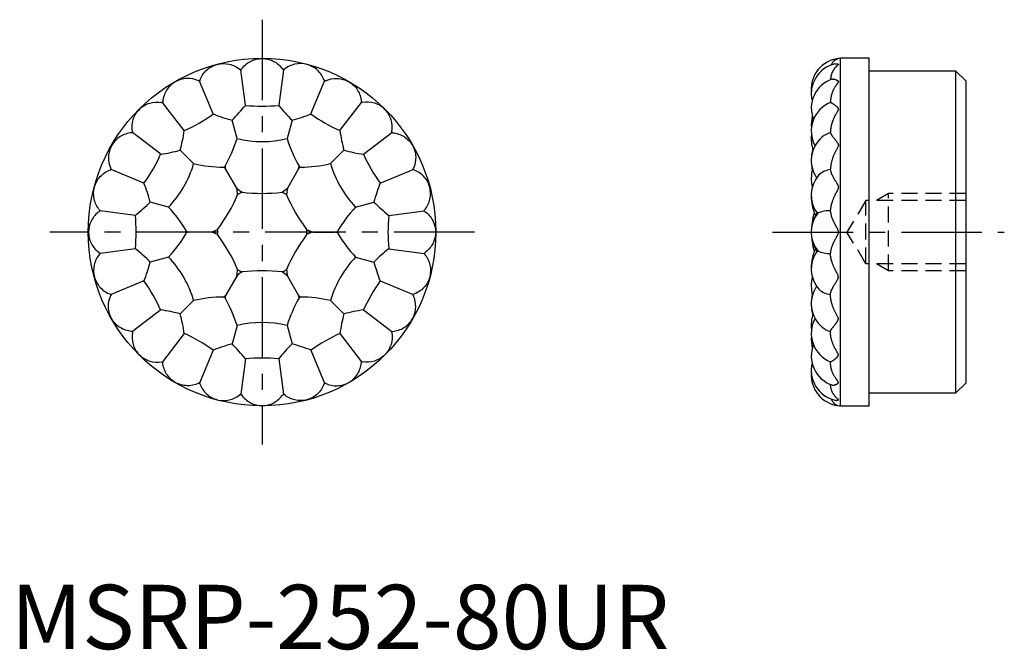
# Model space of a CAD drawing. Extents: x 0.7 to 77.2, y -0.1 to 48.9.
import ezdxf

# ---------------------------------------------------------------- set-up
doc = ezdxf.new("R2010")
doc.units = 0
doc.header["$LTSCALE"] = 5
doc.linetypes.add('CENTER', pattern=[2, 1.25, -0.25, 0.25, -0.25])
doc.linetypes.add('HIDDEN', pattern=[0.375, 0.25, -0.125])
doc.layers.get('0').update_dxf_attribs({"linetype": 'CONTINUOUS'})
doc.layers.add('1', color=1, linetype='CENTER')
doc.layers.add('2', color=2, linetype='HIDDEN')
doc.styles.add('STANDARD1', font='txt')

msp = doc.modelspace()

# ---------------------------------------------------------------- linework, layer by layer
for p, q in [((64.45, 18.903), (64.45, 45.903)), ((66.688, 45.903), (64.45, 45.903)), ((66.688, 18.903), (66.688, 45.903)), ((18.224, 42.25), (17.864, 44.988)), ((21.178, 44.988), (20.817, 42.25)), ((73.426, 44.903), (66.688, 44.903)), ((73.426, 19.903), (73.426, 44.903)), ((74.188, 44.141), (73.426, 44.903)), ((15.72, 41.579), (14.663, 44.13)), ((23.321, 41.579), (24.378, 44.13)), ((74.188, 44.141), (74.188, 20.665)), ((13.475, 40.282), (11.794, 42.474)), ((25.567, 40.282), (27.248, 42.474)), ((63.688, 42.477), (63.688, 42.541)), ((17.575, 39.666), (17.193, 41.092)), ((21.849, 41.092), (21.467, 39.666)), ((11.642, 38.449), (9.451, 40.13)), ((27.4, 38.449), (29.591, 40.13)), ((63.688, 40.116), (63.688, 40.2)), ((14.204, 37.72), (13.16, 38.764)), ((24.837, 37.72), (25.881, 38.764)), ((10.345, 36.204), (7.794, 37.261)), ((17.547, 35.822), (16.682, 37.319)), ((22.359, 37.319), (21.494, 35.822)), ((28.696, 36.204), (31.248, 37.261)), ((63.688, 37.229), (63.688, 37.327)), ((12.258, 34.349), (10.832, 34.731)), ((26.783, 34.349), (28.209, 34.731)), ((9.674, 33.7), (6.936, 34.06)), ((29.367, 33.7), (32.105, 34.06)), ((63.688, 34.013), (63.688, 34.119)), ((15.574, 32.403), (13.844, 32.403)), ((23.468, 32.403), (25.197, 32.403)), ((9.674, 31.107), (6.936, 30.747)), ((29.367, 31.107), (32.105, 30.747)), ((63.688, 30.688), (63.688, 30.793)), ((12.258, 30.457), (10.832, 30.075)), ((26.783, 30.457), (28.209, 30.075)), ((10.345, 28.603), (7.794, 27.546)), ((17.547, 28.985), (16.682, 27.487)), ((21.494, 28.985), (22.359, 27.487)), ((28.696, 28.603), (31.248, 27.546)), ((63.688, 27.48), (63.688, 27.578)), ((14.204, 27.087), (13.16, 26.043)), ((24.837, 27.087), (25.881, 26.043)), ((11.642, 26.357), (9.451, 24.676)), ((27.4, 26.357), (29.591, 24.676)), ((13.475, 24.524), (11.794, 22.333)), ((17.575, 25.141), (17.193, 23.715)), ((21.467, 25.141), (21.849, 23.715)), ((25.567, 24.524), (27.248, 22.333)), ((63.688, 24.607), (63.688, 24.691)), ((15.72, 23.228), (14.663, 20.676)), ((23.321, 23.228), (24.378, 20.676)), ((18.224, 22.557), (17.864, 19.819)), ((20.817, 22.557), (21.178, 19.819)), ((63.688, 22.265), (63.688, 22.33)), ((73.426, 19.903), (74.188, 20.665)), ((66.688, 19.903), (73.426, 19.903)), ((64.45, 18.903), (66.688, 18.903))]:
    msp.add_line(p, q)
for points in [[(14.695, 44.192, -0.121835), (15.21, 44.975, -0.121835), (16.031, 45.428, -0.121834), (16.968, 45.446, -0.121834), (17.806, 45.025)], [(17.911, 45.039, -0.121835), (18.611, 45.662, -0.121835), (19.521, 45.887, -0.121834), (20.431, 45.662, -0.121834), (21.131, 45.039)], [(24.346, 44.192, 0.121835), (23.831, 44.975, 0.121835), (23.011, 45.428, 0.121834), (22.074, 45.446, 0.121834), (21.236, 45.025)], [(64.028, 45.462, 0.017533), (64.05, 45.463, 0.030229), (64.064, 45.465, 0.004239), (64.084, 45.469, -0.012048), (64.091, 45.47, -0.00272), (64.101, 45.472, -0.003912), (64.108, 45.473, -0.011617), (64.12, 45.474, -0.008814), (64.135, 45.475, -0.013554), (64.15, 45.476, -0.01271), (64.166, 45.475, -0.008189), (64.181, 45.474, -0.011011), (64.193, 45.473, -0.005294), (64.205, 45.471, -0.007957), (64.213, 45.47, -0.00569), (64.224, 45.468, -0.007694), (64.232, 45.466, -0.004341), (64.24, 45.464, -0.00591), (64.245, 45.462, -0.004562), (64.252, 45.46, -0.006258), (64.258, 45.459, -0.004092), (64.261, 45.458, -0.00395), (64.264, 45.456, -0.008662), (64.268, 45.455, -0.006888), (64.272, 45.453, -0.010876), (64.274, 45.452, -0.006101), (64.278, 45.45, -0.020728), (64.281, 45.448, -0.01487), (64.285, 45.446, -0.033079), (64.288, 45.443, -0.031797), (64.291, 45.44, -0.033414), (64.292, 45.438, -0.035309), (64.294, 45.436, -0.037874), (64.294, 45.433, -0.038432), (64.295, 45.431, -0.029429), (64.295, 45.428, -0.028695), (64.295, 45.426, -0.036041), (64.294, 45.422, -0.035753), (64.293, 45.418, -0.016114), (64.291, 45.415, -0.02138), (64.29, 45.412, -0.01253), (64.287, 45.409, -0.015291), (64.285, 45.406, -0.010717), (64.282, 45.402, -0.010785), (64.279, 45.398, -0.007083), (64.274, 45.394, -0.01027), (64.271, 45.39, -0.00498), (64.262, 45.383, -0.001788), (64.237, 45.361, -0.000886), (64.221, 45.347, 0.002808), (64.205, 45.334, 0.002597), (64.194, 45.324, 0.002034), (64.18, 45.311, 0.003016), (64.167, 45.298, 0.002661), (64.152, 45.284, 0.002617), (64.14, 45.274, 0.002215), (64.127, 45.261, 0.003429), (64.118, 45.252, 0.001676), (64.099, 45.233, 0.005301), (64.091, 45.224, 0.001734), (64.068, 45.199, 0.01352), (64.031, 45.156, 0.010942), (63.988, 45.102, 0.009191), (63.96, 45.063, 0.009325), (63.933, 45.023, 0.007534), (63.906, 44.98, 0.008471), (63.883, 44.94, 0.007538), (63.863, 44.903, 0.006504), (63.841, 44.859, 0.00938), (63.823, 44.819, 0.006776), (63.8, 44.764, 0.013657), (63.772, 44.691, 0.012663), (63.747, 44.611, 0.007823), (63.731, 44.553, 0.009776), (63.72, 44.506, 0.009083), (63.708, 44.443, 0.011802), (63.7, 44.394, 0.00644), (63.699, 44.383, 0.001119), (63.692, 44.315, 0.013498), (63.691, 44.292, 0.006836), (63.689, 44.245)], [(63.749, 45.379, -0.027021), (63.768, 45.444, -0.051869), (63.784, 45.477, -0.006353), (63.834, 45.556, -0.022627), (63.849, 45.577, -0.004203), (63.883, 45.618, -0.008002), (63.901, 45.64, -0.007891), (63.923, 45.665, -0.005635), (63.956, 45.7, -0.020616), (63.981, 45.723, -0.011192), (64.03, 45.764, -0.037212), (64.062, 45.786, -0.010789), (64.176, 45.849, -0.040309), (64.215, 45.865, -0.021289), (64.291, 45.887)], [(14.597, 44.151, 0.121835), (13.679, 44.341, 0.121835), (12.779, 44.081, 0.121834), (12.103, 43.431, 0.121834), (11.808, 42.541)], [(24.444, 44.151, -0.121835), (25.362, 44.341, -0.121835), (26.263, 44.081, -0.121834), (26.938, 43.431, -0.121834), (27.233, 42.541)], [(63.791, 44.283, 0.014394), (63.808, 44.285, 0.025888), (63.817, 44.286, 0.016713), (63.836, 44.292, -0.031487), (63.847, 44.294, -0.026419), (63.864, 44.297, -0.02174), (63.885, 44.297, -0.011732), (63.901, 44.296, -0.010976), (63.918, 44.295, -0.017533), (63.95, 44.291, -0.0152), (63.986, 44.283, -0.010874), (64.022, 44.273, -0.013488), (64.05, 44.264, -0.007464), (64.079, 44.254, -0.009514), (64.101, 44.245, -0.008328), (64.127, 44.234, -0.009256), (64.15, 44.222, -0.009076), (64.172, 44.211, -0.010154), (64.191, 44.199, -0.010107), (64.21, 44.187, -0.011724), (64.226, 44.176, -0.008535), (64.239, 44.166, -0.009577), (64.251, 44.156, -0.009876), (64.258, 44.149, -0.008667), (64.267, 44.141, -0.021528), (64.273, 44.134, -0.017286), (64.281, 44.125, -0.032188), (64.286, 44.116, -0.033454), (64.29, 44.107, -0.027012), (64.293, 44.099, -0.029115), (64.294, 44.092, -0.02486), (64.295, 44.085, -0.023195), (64.295, 44.078, -0.03058), (64.294, 44.068, -0.02959), (64.292, 44.058, -0.020377), (64.288, 44.047, -0.022939), (64.284, 44.038, -0.012775), (64.277, 44.026, -0.016024), (64.272, 44.016, -0.007387), (64.26, 43.998, -0.007842), (64.248, 43.982, -0.00437), (64.217, 43.941, 0.003019), (64.186, 43.9, 0.00109), (64.151, 43.853, 0.00138), (64.124, 43.815, 0.005697), (64.106, 43.79, 0.002546), (64.066, 43.733, 0.0087), (64.04, 43.692, 0.005081), (63.996, 43.621, 0.013307), (63.951, 43.541, 0.011043), (63.901, 43.443, 0.008248), (63.869, 43.372, 0.008757), (63.84, 43.304, 0.009544), (63.806, 43.211, 0.011181), (63.779, 43.13, 0.006141), (63.759, 43.06, 0.00792), (63.745, 43.005, 0.006303), (63.731, 42.944, 0.006935), (63.72, 42.889, 0.008182), (63.709, 42.826, 0.008662), (63.701, 42.767, 0.007388), (63.7, 42.755, 0.000845), (63.691, 42.655, 0.013441), (63.689, 42.615, 0.007213), (63.688, 42.541)], [(9.447, 40.2, -0.121835), (9.502, 41.136, -0.121835), (9.986, 41.938, -0.121834), (10.789, 42.422, -0.121834), (11.724, 42.477)], [(29.594, 40.2, 0.121835), (29.54, 41.136, 0.121835), (29.055, 41.938, 0.121834), (28.253, 42.422, 0.121834), (27.317, 42.477)], [(63.688, 42.477, -0.022157), (63.741, 42.461, -0.042361), (63.768, 42.449, -0.003154), (63.831, 42.413, -0.013379), (63.845, 42.405, -0.004403), (63.901, 42.368, -0.008571), (63.929, 42.348, -0.004602), (63.964, 42.323, -0.005465), (63.993, 42.3, -0.006539), (64.032, 42.27, -0.00594), (64.073, 42.234, -0.006253), (64.108, 42.204, -0.006408), (64.14, 42.173, -0.008001), (64.177, 42.137, -0.011386), (64.201, 42.111, -0.004574), (64.215, 42.095, -0.005607), (64.226, 42.082, -0.007627), (64.237, 42.068, -0.005621), (64.252, 42.048, -0.013634), (64.261, 42.036, -0.009233), (64.272, 42.017, -0.027784), (64.28, 42.003, -0.022861), (64.288, 41.984, -0.037012), (64.292, 41.967, -0.034675), (64.295, 41.947, -0.023158), (64.295, 41.933, -0.023377), (64.294, 41.919, -0.029638), (64.289, 41.895, -0.032336), (64.282, 41.875, -0.013048), (64.272, 41.849, -0.01664), (64.262, 41.83, -0.003078), (64.245, 41.799, -0.00508), (64.234, 41.78, -0.004364), (64.194, 41.713, 0.002832), (64.153, 41.645, 0.001641), (64.091, 41.538, 0.003252), (64.059, 41.484, 0.003857), (64.045, 41.458, 0.002215), (64.02, 41.412, 0.005972), (63.994, 41.361, 0.004273), (63.958, 41.289, 0.007209), (63.928, 41.223, 0.006052), (63.893, 41.144, 0.005968), (63.868, 41.082, 0.005431), (63.842, 41.014, 0.007342), (63.817, 40.941, 0.006628), (63.791, 40.859, 0.007409), (63.772, 40.792, 0.00623), (63.751, 40.712, 0.008926), (63.735, 40.64, 0.007411), (63.718, 40.552, 0.011483), (63.715, 40.532, 0.001525), (63.695, 40.375, 0.019959), (63.69, 40.314, 0.010671), (63.688, 40.2)], [(9.383, 40.116, 0.121835), (8.493, 39.821, 0.121835), (7.843, 39.145, 0.121834), (7.583, 38.245, 0.121834), (7.773, 37.327)], [(29.659, 40.116, -0.121835), (30.549, 39.821, -0.121835), (31.198, 39.145, -0.121834), (31.458, 38.245, -0.121834), (31.269, 37.327)], [(63.688, 40.13, 0.017231), (63.688, 40.112, 0.036252), (63.689, 40.103, 0.013635), (63.698, 40.066, 0.035815), (63.702, 40.052, 0.014441), (63.713, 40.029, 0.017904), (63.723, 40.011, 0.005149), (63.741, 39.981, 0.009397), (63.751, 39.964, 0.002596), (63.768, 39.939, 0.004422), (63.778, 39.924, 0.002798), (63.794, 39.902, 0.00307), (63.809, 39.881, 0.003835), (63.84, 39.84, 0.00313), (63.878, 39.791, 0.00211), (63.932, 39.722, -0.001666), (63.986, 39.654, -0.000695), (64.038, 39.588, -0.000888), (64.079, 39.535, -0.00315), (64.1, 39.507, -0.00167), (64.141, 39.453, -0.006216), (64.17, 39.413, -0.005306), (64.203, 39.366, -0.00924), (64.218, 39.342, -0.005342), (64.243, 39.301, -0.013957), (64.258, 39.274, -0.011505), (64.274, 39.241, -0.031383), (64.283, 39.218, -0.023935), (64.292, 39.186, -0.038392), (64.295, 39.163, -0.028576), (64.295, 39.133, -0.046156), (64.288, 39.085, -0.046559), (64.272, 39.039, -0.009229), (64.235, 38.962, -0.00618), (64.177, 38.849, -0.001269), (64.122, 38.747, 0.002524), (64.095, 38.696, 0.002992), (64.055, 38.618, 0.002613), (64.01, 38.528, 0.008203), (63.972, 38.449, 0.005874), (63.923, 38.337, 0.007336), (63.883, 38.241, 0.007709), (63.848, 38.148, 0.006174), (63.816, 38.054, 0.007438), (63.792, 37.976, 0.004482), (63.776, 37.921, 0.004336), (63.761, 37.865, 0.008765), (63.74, 37.78, 0.008714), (63.723, 37.694, 0.007168), (63.711, 37.627, 0.00804), (63.703, 37.568, 0.006826), (63.702, 37.557, 0.000744), (63.692, 37.457, 0.014594), (63.689, 37.41, 0.008254), (63.688, 37.327)], [(6.899, 34.119, -0.121835), (6.478, 34.956, -0.121835), (6.496, 35.893, -0.121834), (6.949, 36.714, -0.121834), (7.732, 37.229)], [(32.143, 34.119, 0.121835), (32.564, 34.956, 0.121835), (32.545, 35.893, 0.121834), (32.093, 36.714, 0.121834), (31.309, 37.229)], [(63.688, 37.229, 0.017563), (63.691, 37.168, 0.034651), (63.696, 37.138, 0.00533), (63.718, 37.05, 0.018199), (63.726, 37.025, 0.012139), (63.748, 36.963, 0.012354), (63.773, 36.904, 0.011475), (63.833, 36.78, 0.012499), (63.892, 36.669, 0.001427), (63.953, 36.563, 0.004063), (63.975, 36.526, 0.000274), (64.039, 36.42, 0.00083), (64.06, 36.385, 0.000218), (64.075, 36.361, -0.000076), (64.089, 36.338, -0.001637), (64.141, 36.253, -0.001783), (64.187, 36.175, -0.010144), (64.213, 36.129, -0.007849), (64.244, 36.069, -0.007136), (64.255, 36.045, -0.005988), (64.268, 36.017, -0.016938), (64.274, 36.001, -0.009412), (64.284, 35.97, -0.039567), (64.291, 35.94, -0.027951), (64.295, 35.897, -0.037012), (64.294, 35.861, -0.037088), (64.287, 35.826, -0.029955), (64.264, 35.758, -0.021112), (64.222, 35.665, -0.000514), (64.159, 35.54, -0.001185), (64.131, 35.486, -0.000408), (64.094, 35.413, 0.001193), (64.057, 35.341, 0.00398), (64.033, 35.293, 0.002006), (63.986, 35.197, 0.007481), (63.945, 35.108, 0.00581), (63.895, 34.991, 0.006274), (63.862, 34.91, 0.006096), (63.83, 34.826, 0.006932), (63.801, 34.739, 0.007446), (63.775, 34.657, 0.006329), (63.757, 34.592, 0.006256), (63.74, 34.526, 0.008089), (63.726, 34.465, 0.007054), (63.713, 34.396, 0.011338), (63.71, 34.38, 0.001513), (63.694, 34.256, 0.020159), (63.69, 34.209, 0.010714), (63.688, 34.119)], [(6.885, 34.013, 0.121835), (6.262, 33.313, 0.121835), (6.037, 32.403, 0.121834), (6.262, 31.493, 0.121834), (6.885, 30.793)], [(32.157, 34.013, -0.121835), (32.78, 33.313, -0.121835), (33.005, 32.403, -0.121834), (32.78, 31.493, -0.121834), (32.157, 30.793)], [(63.688, 34.013, 0.016039), (63.692, 33.922, 0.025008), (63.699, 33.864, 0.001234), (63.714, 33.781, 0.010396), (63.716, 33.771, 0.009053), (63.731, 33.709, 0.009175), (63.748, 33.649, 0.00802), (63.773, 33.57, 0.009103), (63.798, 33.501, 0.004631), (63.827, 33.426, 0.006585), (63.848, 33.374, 0.003441), (63.879, 33.304, 0.004773), (63.903, 33.253, 0.002566), (63.934, 33.186, 0.00361), (63.957, 33.139, 0.002079), (63.998, 33.06, 0.002912), (64.027, 33.003, 0.000578), (64.059, 32.942, 0.001474), (64.072, 32.918, 0.000627), (64.099, 32.867, -0.000223), (64.127, 32.817, -0.00051), (64.164, 32.747, -0.000703), (64.191, 32.696, -0.006184), (64.205, 32.67, -0.003097), (64.23, 32.618, -0.005418), (64.24, 32.598, -0.002898), (64.256, 32.561, -0.014207), (64.269, 32.53, -0.012952), (64.281, 32.496, -0.024007), (64.287, 32.472, -0.018089), (64.293, 32.44, -0.021061), (64.294, 32.428, -0.011006), (64.295, 32.403, -0.056009), (64.289, 32.341, -0.047438), (64.267, 32.271, -0.006458), (64.239, 32.208, -0.010426), (64.221, 32.169, -0.000591), (64.187, 32.103, -0.003228), (64.181, 32.091, -0.000638), (64.157, 32.046, -0.000769), (64.137, 32.008, -0.002525), (64.093, 31.927, 0.001631), (64.049, 31.846, 0.002403), (64.018, 31.786, 0.00179), (63.976, 31.705, 0.005197), (63.944, 31.641, 0.003835), (63.903, 31.554, 0.004994), (63.877, 31.498, 0.003745), (63.844, 31.421, 0.006716), (63.824, 31.374, 0.003939), (63.792, 31.292, 0.012644), (63.764, 31.211, 0.009703), (63.733, 31.105, 0.014142), (63.727, 31.084, 0.002448), (63.702, 30.963, 0.030437), (63.693, 30.901, 0.017803), (63.688, 30.793)], [(6.899, 30.688, 0.121835), (6.478, 29.851, 0.121835), (6.496, 28.913, 0.121834), (6.949, 28.093, 0.121834), (7.732, 27.578)], [(32.143, 30.688, -0.121835), (32.564, 29.851, -0.121835), (32.545, 28.913, -0.121834), (32.093, 28.093, -0.121834), (31.309, 27.578)], [(63.688, 27.578, -0.017563), (63.691, 27.638, -0.034651), (63.696, 27.669, -0.00533), (63.718, 27.757, -0.018199), (63.726, 27.782, -0.012139), (63.748, 27.844, -0.012354), (63.773, 27.903, -0.011475), (63.833, 28.027, -0.012499), (63.892, 28.138, -0.001427), (63.953, 28.243, -0.004063), (63.975, 28.28, -0.000274), (64.039, 28.386, -0.00083), (64.06, 28.421, -0.000218), (64.075, 28.445, 0.000076), (64.089, 28.469, 0.001637), (64.141, 28.554, 0.001783), (64.187, 28.632, 0.010144), (64.213, 28.677, 0.007849), (64.244, 28.738, 0.007136), (64.255, 28.761, 0.005988), (64.268, 28.79, 0.016938), (64.274, 28.806, 0.009412), (64.284, 28.836, 0.039567), (64.291, 28.866, 0.027951), (64.295, 28.91, 0.037012), (64.294, 28.946, 0.037088), (64.287, 28.981, 0.029955), (64.264, 29.049, 0.021112), (64.222, 29.142, 0.000514), (64.159, 29.267, 0.001185), (64.131, 29.321, 0.000408), (64.094, 29.393, -0.001193), (64.057, 29.466, -0.00398), (64.033, 29.514, -0.002006), (63.986, 29.609, -0.007481), (63.945, 29.699, -0.00581), (63.895, 29.816, -0.006274), (63.862, 29.897, -0.006096), (63.83, 29.981, -0.006932), (63.801, 30.068, -0.007446), (63.775, 30.149, -0.006329), (63.757, 30.215, -0.006256), (63.74, 30.281, -0.008089), (63.726, 30.341, -0.007054), (63.713, 30.411, -0.011338), (63.71, 30.427, -0.001513), (63.694, 30.55, -0.020159), (63.69, 30.598, -0.010714), (63.688, 30.688)], [(9.383, 24.691, -0.121835), (8.493, 24.986, -0.121835), (7.843, 25.661, -0.121834), (7.583, 26.562, -0.121834), (7.773, 27.48)], [(29.659, 24.691, 0.121835), (30.549, 24.986, 0.121835), (31.198, 25.661, 0.121834), (31.458, 26.562, 0.121834), (31.269, 27.48)], [(63.688, 24.676, -0.017231), (63.688, 24.695, -0.036252), (63.689, 24.704, -0.013635), (63.698, 24.741, -0.035815), (63.702, 24.755, -0.014441), (63.713, 24.778, -0.017904), (63.723, 24.796, -0.005149), (63.741, 24.826, -0.009397), (63.751, 24.842, -0.002596), (63.768, 24.868, -0.004422), (63.778, 24.882, -0.002798), (63.794, 24.905, -0.00307), (63.809, 24.925, -0.003835), (63.84, 24.966, -0.00313), (63.878, 25.016, -0.00211), (63.932, 25.084, 0.001666), (63.986, 25.153, 0.000695), (64.038, 25.219, 0.000888), (64.079, 25.271, 0.00315), (64.1, 25.3, 0.00167), (64.141, 25.354, 0.006216), (64.17, 25.394, 0.005306), (64.203, 25.441, 0.00924), (64.218, 25.464, 0.005342), (64.243, 25.506, 0.013957), (64.258, 25.532, 0.011505), (64.274, 25.566, 0.031383), (64.283, 25.589, 0.023935), (64.292, 25.621, 0.038392), (64.295, 25.643, 0.028576), (64.295, 25.674, 0.046156), (64.288, 25.722, 0.046559), (64.272, 25.767, 0.009229), (64.235, 25.844, 0.00618), (64.177, 25.958, 0.001269), (64.122, 26.06, -0.002524), (64.095, 26.111, -0.002992), (64.055, 26.189, -0.002613), (64.01, 26.279, -0.008203), (63.972, 26.358, -0.005874), (63.923, 26.469, -0.007336), (63.883, 26.566, -0.007709), (63.848, 26.659, -0.006174), (63.816, 26.752, -0.007438), (63.792, 26.831, -0.004482), (63.776, 26.885, -0.004336), (63.761, 26.942, -0.008765), (63.74, 27.027, -0.008714), (63.723, 27.113, -0.007168), (63.711, 27.179, -0.00804), (63.703, 27.238, -0.006826), (63.702, 27.249, -0.000744), (63.692, 27.35, -0.014594), (63.689, 27.397, -0.008254), (63.688, 27.48)], [(9.447, 24.607, 0.121835), (9.502, 23.671, 0.121835), (9.986, 22.869, 0.121834), (10.789, 22.384, 0.121834), (11.724, 22.33)], [(29.594, 24.607, -0.121835), (29.54, 23.671, -0.121835), (29.055, 22.869, -0.121834), (28.253, 22.384, -0.121834), (27.317, 22.33)], [(63.688, 22.33, 0.022157), (63.741, 22.346, 0.042361), (63.768, 22.358, 0.003154), (63.831, 22.393, 0.013379), (63.845, 22.402, 0.004403), (63.901, 22.439, 0.008571), (63.929, 22.458, 0.004602), (63.964, 22.484, 0.005465), (63.993, 22.506, 0.006539), (64.032, 22.537, 0.00594), (64.073, 22.572, 0.006253), (64.108, 22.603, 0.006408), (64.14, 22.633, 0.008001), (64.177, 22.669, 0.011386), (64.201, 22.695, 0.004574), (64.215, 22.711, 0.005607), (64.226, 22.724, 0.007627), (64.237, 22.738, 0.005621), (64.252, 22.758, 0.013634), (64.261, 22.77, 0.009233), (64.272, 22.789, 0.027784), (64.28, 22.804, 0.022861), (64.288, 22.822, 0.037012), (64.292, 22.84, 0.034675), (64.295, 22.859, 0.023158), (64.295, 22.874, 0.023377), (64.294, 22.888, 0.029638), (64.289, 22.911, 0.032336), (64.282, 22.932, 0.013048), (64.272, 22.957, 0.01664), (64.262, 22.977, 0.003078), (64.245, 23.008, 0.00508), (64.234, 23.026, 0.004364), (64.194, 23.094, -0.002832), (64.153, 23.161, -0.001641), (64.091, 23.268, -0.003252), (64.059, 23.322, -0.003857), (64.045, 23.349, -0.002215), (64.02, 23.395, -0.005972), (63.994, 23.446, -0.004273), (63.958, 23.518, -0.007209), (63.928, 23.583, -0.006052), (63.893, 23.662, -0.005968), (63.868, 23.724, -0.005431), (63.842, 23.793, -0.007342), (63.817, 23.866, -0.006628), (63.791, 23.947, -0.007409), (63.772, 24.014, -0.00623), (63.751, 24.095, -0.008926), (63.735, 24.167, -0.007411), (63.718, 24.254, -0.011483), (63.715, 24.275, -0.001525), (63.695, 24.431, -0.019959), (63.69, 24.492, -0.010671), (63.688, 24.607)], [(14.597, 20.655, -0.121835), (13.679, 20.466, -0.121835), (12.779, 20.726, -0.121834), (12.103, 21.376, -0.121834), (11.808, 22.265)], [(24.444, 20.655, 0.121835), (25.362, 20.466, 0.121835), (26.263, 20.726, 0.121834), (26.938, 21.376, 0.121834), (27.233, 22.265)], [(63.791, 20.524, -0.014394), (63.808, 20.522, -0.025888), (63.817, 20.52, -0.016713), (63.836, 20.515, 0.031487), (63.847, 20.512, 0.026419), (63.864, 20.51, 0.02174), (63.885, 20.509, 0.011732), (63.901, 20.51, 0.010976), (63.918, 20.512, 0.017533), (63.95, 20.516, 0.0152), (63.986, 20.524, 0.010874), (64.022, 20.533, 0.013488), (64.05, 20.542, 0.007464), (64.079, 20.553, 0.009514), (64.101, 20.562, 0.008328), (64.127, 20.573, 0.009256), (64.15, 20.584, 0.009076), (64.172, 20.596, 0.010154), (64.191, 20.607, 0.010107), (64.21, 20.619, 0.011724), (64.226, 20.631, 0.008535), (64.239, 20.641, 0.009577), (64.251, 20.65, 0.009876), (64.258, 20.657, 0.008667), (64.267, 20.665, 0.021528), (64.273, 20.673, 0.017286), (64.281, 20.682, 0.032188), (64.286, 20.691, 0.033454), (64.29, 20.7, 0.027012), (64.293, 20.707, 0.029115), (64.294, 20.714, 0.02486), (64.295, 20.721, 0.023195), (64.295, 20.729, 0.03058), (64.294, 20.739, 0.02959), (64.292, 20.749, 0.020377), (64.288, 20.76, 0.022939), (64.284, 20.769, 0.012775), (64.277, 20.781, 0.016024), (64.272, 20.791, 0.007387), (64.26, 20.808, 0.007842), (64.248, 20.824, 0.00437), (64.217, 20.865, -0.003019), (64.186, 20.907, -0.00109), (64.151, 20.954, -0.00138), (64.124, 20.991, -0.005697), (64.106, 21.017, -0.002546), (64.066, 21.074, -0.0087), (64.04, 21.115, -0.005081), (63.996, 21.186, -0.013307), (63.951, 21.265, -0.011043), (63.901, 21.364, -0.008248), (63.869, 21.435, -0.008757), (63.84, 21.503, -0.009544), (63.806, 21.596, -0.011181), (63.779, 21.676, -0.006141), (63.759, 21.747, -0.00792), (63.745, 21.802, -0.006303), (63.731, 21.862, -0.006935), (63.72, 21.917, -0.008182), (63.709, 21.98, -0.008662), (63.701, 22.04, -0.007388), (63.7, 22.051, -0.000845), (63.691, 22.151, -0.013441), (63.689, 22.191, -0.007213), (63.688, 22.265)], [(14.695, 20.615, 0.121835), (15.21, 19.831, 0.121835), (16.031, 19.379, 0.121834), (16.968, 19.36, 0.121834), (17.806, 19.781)], [(24.346, 20.615, -0.121835), (23.831, 19.831, -0.121835), (23.011, 19.379, -0.121834), (22.074, 19.36, -0.121834), (21.236, 19.781)], [(64.028, 19.345, -0.017533), (64.05, 19.344, -0.030229), (64.064, 19.342, -0.004239), (64.084, 19.338, 0.012048), (64.091, 19.336, 0.00272), (64.101, 19.335, 0.003912), (64.108, 19.334, 0.011617), (64.12, 19.333, 0.008814), (64.135, 19.331, 0.013554), (64.15, 19.331, 0.01271), (64.166, 19.331, 0.008189), (64.181, 19.333, 0.011011), (64.193, 19.334, 0.005294), (64.205, 19.335, 0.007957), (64.213, 19.337, 0.00569), (64.224, 19.339, 0.007694), (64.232, 19.341, 0.004341), (64.24, 19.343, 0.00591), (64.245, 19.344, 0.004562), (64.252, 19.346, 0.006258), (64.258, 19.348, 0.004092), (64.261, 19.349, 0.00395), (64.264, 19.35, 0.008662), (64.268, 19.352, 0.006888), (64.272, 19.354, 0.010876), (64.274, 19.355, 0.006101), (64.278, 19.356, 0.020728), (64.281, 19.358, 0.01487), (64.285, 19.361, 0.033079), (64.288, 19.363, 0.031797), (64.291, 19.366, 0.033414), (64.292, 19.368, 0.035309), (64.294, 19.371, 0.037874), (64.294, 19.373, 0.038432), (64.295, 19.376, 0.029429), (64.295, 19.378, 0.028695), (64.295, 19.381, 0.036041), (64.294, 19.385, 0.035753), (64.293, 19.388, 0.016114), (64.291, 19.392, 0.02138), (64.29, 19.394, 0.01253), (64.287, 19.398, 0.015291), (64.285, 19.4, 0.010717), (64.282, 19.404, 0.010785), (64.279, 19.408, 0.007083), (64.274, 19.413, 0.01027), (64.271, 19.416, 0.00498), (64.262, 19.424, 0.001788), (64.237, 19.446, 0.000886), (64.221, 19.459, -0.002808), (64.205, 19.473, -0.002597), (64.194, 19.483, -0.002034), (64.18, 19.496, -0.003016), (64.167, 19.508, -0.002661), (64.152, 19.522, -0.002617), (64.14, 19.533, -0.002215), (64.127, 19.546, -0.003429), (64.118, 19.555, -0.001676), (64.099, 19.574, -0.005301), (64.091, 19.582, -0.001734), (64.068, 19.608, -0.01352), (64.031, 19.651, -0.010942), (63.988, 19.705, -0.009191), (63.96, 19.744, -0.009325), (63.933, 19.783, -0.007534), (63.906, 19.827, -0.008471), (63.883, 19.867, -0.007538), (63.863, 19.904, -0.006504), (63.841, 19.948, -0.00938), (63.823, 19.988, -0.006776), (63.8, 20.043, -0.013657), (63.772, 20.116, -0.012663), (63.747, 20.196, -0.007823), (63.731, 20.254, -0.009776), (63.72, 20.301, -0.009083), (63.708, 20.364, -0.011802), (63.7, 20.412, -0.00644), (63.699, 20.424, -0.001119), (63.692, 20.492, -0.013498), (63.691, 20.515, -0.006836), (63.689, 20.561)], [(17.911, 19.767, 0.121835), (18.611, 19.144, 0.121835), (19.521, 18.919, 0.121834), (20.431, 19.144, 0.121834), (21.131, 19.767)], [(63.749, 19.428, 0.027021), (63.768, 19.362, 0.051869), (63.784, 19.33, 0.006353), (63.834, 19.251, 0.022627), (63.849, 19.23, 0.004203), (63.883, 19.188, 0.008002), (63.901, 19.167, 0.007891), (63.923, 19.142, 0.005635), (63.956, 19.107, 0.020616), (63.981, 19.083, 0.011192), (64.03, 19.042, 0.037212), (64.062, 19.021, 0.010789), (64.176, 18.958, 0.040309), (64.215, 18.942, 0.021289), (64.291, 18.92)]]:
    msp.add_lwpolyline(points, format="xyb")
at = {"flags": 128}
for points in [[(62.265, 35.92), (62.262, 35.905), (62.229, 35.721)], [(62.229, 29.086), (62.262, 28.902), (62.265, 28.887)]]:
    msp.add_lwpolyline(points, dxfattribs=at)
msp.add_circle((19.521, 32.403), 13.5)
for centre, radius, start, end in [((64.45, 45.141), 0.762, 90, 102.04031), ((64.569, 43.522), 2.381, 96.70643, 184.56276), ((64.569, 43.143), 2.381, 103.1383, 193.48743), ((19.521, 32.403), 12.738, 97.26136, 97.73864), ((16.643, 43.143), 2.212, 56.50117, 58.29769), ((19.521, 43.522), 2.212, 136.70231, 138.49883), ((19.521, 32.403), 12.738, 82.26136, 82.73864), ((19.521, 43.522), 2.212, 41.50117, 43.29769), ((22.398, 43.143), 2.212, 121.70231, 123.49883), ((19.521, 32.403), 12.738, 112.26136, 112.73864), ((13.961, 42.032), 2.212, 71.50117, 73.29769), ((16.643, 43.143), 2.212, 151.70231, 153.49883), ((19.521, 32.403), 12.738, 67.26136, 67.73864), ((22.398, 43.143), 2.212, 26.50117, 28.29769), ((25.08, 42.032), 2.212, 106.70231, 108.49883), ((64.569, 42.032), 2.381, 109.07005, 201.77846), ((19.521, 32.403), 12.738, 127.26136, 127.73864), ((11.659, 40.265), 2.212, 86.50117, 88.29769), ((13.961, 42.032), 2.212, 166.70231, 168.49883), ((7.556, 50.717), 13.621, 315.03448, 321.56212), ((19.521, 55.522), 13.336, 264.42162, 275.57838), ((31.486, 50.717), 13.621, 218.43788, 224.96552), ((19.521, 32.403), 12.738, 52.26136, 52.73864), ((25.08, 42.032), 2.212, 11.50117, 13.29769), ((27.383, 40.265), 2.212, 91.70231, 93.49883), ((64.569, 40.265), 2.381, 111.65994, 208.91561), ((7.961, 52.425), 13.336, 294.42162, 305.57838), ((20.726, 54.246), 13.621, 248.43788, 254.96552), ((18.316, 54.246), 13.621, 285.03448, 291.56212), ((31.08, 52.425), 13.336, 234.42162, 245.57838), ((64.966, 40.738), 2.778, 165.98668, 185.06419), ((19.521, 32.403), 12.738, 142.26136, 142.73864), ((9.892, 37.963), 2.212, 101.50117, 103.29769), ((11.659, 40.265), 2.212, 181.70231, 183.49883), ((0.002, 42.281), 13.621, 345.03448, 351.56212), ((39.04, 42.281), 13.621, 188.43788, 194.96552), ((27.383, 40.265), 2.212, 356.50117, 358.29769), ((29.15, 37.963), 2.212, 76.70231, 78.49883), ((19.521, 32.403), 12.738, 37.26136, 37.73864), ((64.966, 39.621), 2.778, 173.08161, 198.07655), ((64.569, 37.963), 2.381, 129.80626, 214.26852), ((64.24, 38.3), 1.912, 106.79643, 128.7098), ((7.245, 42.867), 10.814, 330.36287, 342.78158), ((19.521, 47.678), 8.245, 256.34825, 283.65175), ((31.796, 42.867), 10.814, 197.21842, 209.63713), ((-0.501, 43.963), 13.336, 324.42162, 335.57838), ((9.643, 51.922), 13.621, 278.43788, 284.96552), ((29.399, 51.922), 13.621, 255.03448, 261.56212), ((39.542, 43.963), 13.336, 204.42162, 215.57838), ((65.76, 37.96), 3.572, 165.67387, 191.93468), ((6.293, 40.041), 8.245, 316.34825, 343.65175), ((16.597, 48.266), 10.814, 257.21842, 269.63713), ((15.354, 39.621), 2.467, 298.43765, 301.56235), ((19.521, 37.96), 2.91, 188.70255, 192.71173), ((19.521, 37.96), 2.91, 347.28827, 351.29745), ((23.688, 39.621), 2.467, 238.43765, 241.56235), ((22.445, 48.266), 10.814, 270.36287, 282.78158), ((32.749, 40.041), 8.245, 196.34825, 223.65175), ((19.521, 32.403), 12.738, 157.26136, 157.73864), ((8.781, 35.281), 2.212, 116.50117, 118.29769), ((9.892, 37.963), 2.212, 196.70231, 198.49883), ((14.709, 35.181), 2.91, 47.28827, 51.29745), ((24.333, 35.181), 2.91, 128.70255, 132.71173), ((29.15, 37.963), 2.212, 341.50117, 343.29769), ((30.261, 35.281), 2.212, 61.70231, 63.49883), ((19.521, 32.403), 12.738, 22.26136, 22.73864), ((64.966, 36.57), 2.778, 164.90638, 193.9547), ((64.569, 35.281), 2.381, 138.72453, 217.17495), ((63.912, 35.55), 1.725, 97.45563, 131.0112), ((-2.322, 31.198), 13.621, 15.03448, 21.56212), ((41.364, 31.198), 13.621, 158.43788, 164.96552), ((5.649, 40.412), 13.012, 323.11922, 336.88078), ((19.521, 37.96), 2.91, 227.28827, 237.60225), ((14.709, 35.181), 2.91, 2.39775, 12.71173), ((19.521, 32.403), 3.47, 116.70027, 123.29973), ((19.521, 48.422), 13.012, 263.11922, 276.88078), ((19.521, 37.96), 2.91, 302.39775, 312.71173), ((19.521, 32.403), 3.47, 56.70027, 63.29973), ((24.333, 35.181), 2.91, 167.28827, 177.60225), ((33.393, 40.412), 13.012, 203.11922, 216.88078), ((65.76, 35.181), 3.572, 179.12026, 204.49428), ((1.207, 44.368), 13.621, 308.43788, 314.96552), ((37.835, 44.368), 13.621, 225.03448, 231.56212), ((19.521, 32.403), 12.738, 172.26136, 172.73864), ((8.402, 32.403), 2.212, 131.50117, 133.29769), ((8.781, 35.281), 2.212, 211.70231, 213.49883), ((-3.598, 32.403), 13.336, 354.42162, 5.57838), ((4.321, 27.004), 10.814, 30.36287, 42.78158), ((34.72, 27.004), 10.814, 137.21842, 149.63713), ((42.64, 32.403), 13.336, 174.42162, 185.57838), ((30.261, 35.281), 2.212, 326.50117, 328.29769), ((30.639, 32.403), 2.212, 46.70231, 48.49883), ((19.521, 32.403), 12.738, 7.26136, 7.73864), ((64.966, 32.403), 2.778, 147.33387, 212.66613), ((66.95, 32.403), 4.762, 161.74576, 198.25424), ((64.569, 32.403), 2.381, 142.06814, 217.93186), ((63.588, 31.905), 2.158, 87.34706, 114.56425), ((4.321, 37.802), 10.814, 317.21842, 329.63713), ((11.186, 32.403), 2.467, 358.43765, 1.56235), ((14.709, 35.181), 2.91, 248.70255, 252.71173), ((14.709, 29.625), 2.91, 107.28827, 111.29745), ((14.709, 35.181), 2.91, 287.28827, 297.60225), ((14.709, 29.625), 2.91, 62.39775, 72.71173), ((19.521, 32.403), 3.47, 176.70027, 183.29973), ((5.649, 24.394), 13.012, 23.11922, 36.88078), ((33.393, 24.394), 13.012, 143.11922, 156.88078), ((19.521, 32.403), 3.47, 356.70027, 3.29973), ((24.333, 35.181), 2.91, 242.39775, 252.71173), ((24.333, 29.625), 2.91, 107.28827, 117.60225), ((24.333, 35.181), 2.91, 287.28827, 291.29745), ((24.333, 29.625), 2.91, 68.70255, 72.71173), ((27.855, 32.403), 2.467, 178.43765, 181.56235), ((34.72, 37.802), 10.814, 210.36287, 222.78158), ((19.521, 32.403), 12.738, 187.26136, 187.73864), ((8.402, 32.403), 2.212, 226.70231, 228.49883), ((8.781, 29.526), 2.212, 146.50117, 148.29769), ((1.207, 20.438), 13.621, 45.03448, 51.56212), ((37.835, 20.438), 13.621, 128.43788, 134.96552), ((30.639, 32.403), 2.212, 311.50117, 313.29769), ((30.261, 29.526), 2.212, 31.70231, 33.49883), ((19.521, 32.403), 12.738, 352.26136, 352.73864), ((65.76, 29.625), 3.572, 155.50572, 180.87974), ((64.569, 29.526), 2.381, 142.82505, 221.27547), ((63.588, 32.902), 2.158, 245.43575, 272.65294), ((-2.322, 33.608), 13.621, 338.43788, 344.96552), ((6.293, 24.766), 8.245, 16.34825, 43.65175), ((32.749, 24.766), 8.245, 136.34825, 163.65175), ((41.364, 33.608), 13.621, 195.03448, 201.56212), ((14.709, 29.625), 2.91, 347.28827, 357.60225), ((19.521, 26.847), 2.91, 122.39775, 132.71173), ((19.521, 32.403), 3.47, 236.70027, 243.29973), ((19.521, 16.385), 13.012, 83.11922, 96.88078), ((19.521, 32.403), 3.47, 296.70027, 303.29973), ((19.521, 26.847), 2.91, 47.28827, 57.60225), ((24.333, 29.625), 2.91, 182.39775, 192.71173), ((-0.501, 20.844), 13.336, 24.42162, 35.57838), ((39.542, 20.844), 13.336, 144.42162, 155.57838), ((64.966, 28.236), 2.778, 166.0453, 195.09362), ((19.521, 32.403), 12.738, 202.26136, 202.73864), ((8.781, 29.526), 2.212, 241.70231, 243.49883), ((9.892, 26.844), 2.212, 161.50117, 163.29769), ((30.261, 29.526), 2.212, 296.50117, 298.29769), ((29.15, 26.844), 2.212, 16.70231, 18.49883), ((19.521, 32.403), 12.738, 337.26136, 337.73864), ((64.569, 26.844), 2.381, 145.73148, 230.19374), ((65.76, 26.847), 3.572, 168.06532, 194.32613), ((63.912, 29.257), 1.725, 228.9888, 262.54437), ((16.597, 16.541), 10.814, 90.36287, 102.78158), ((14.709, 29.625), 2.91, 308.70255, 312.71173), ((15.354, 25.186), 2.467, 58.43765, 61.56235), ((19.521, 26.847), 2.91, 167.28827, 171.29745), ((7.245, 21.94), 10.814, 17.21842, 29.63713), ((31.796, 21.94), 10.814, 150.36287, 162.78158), ((24.333, 29.625), 2.91, 227.28827, 231.29745), ((19.521, 26.847), 2.91, 8.70255, 12.71173), ((23.688, 25.186), 2.467, 118.43765, 121.56235), ((22.445, 16.541), 10.814, 77.21842, 89.63713), ((9.643, 12.884), 13.621, 75.03448, 81.56212), ((0.002, 22.526), 13.621, 8.43788, 14.96552), ((39.04, 22.526), 13.621, 165.03448, 171.56212), ((29.399, 12.884), 13.621, 98.43788, 104.96552), ((64.966, 25.186), 2.778, 161.92345, 186.91839), ((19.521, 17.129), 8.245, 76.34825, 103.65175), ((64.569, 24.541), 2.381, 151.08439, 248.31672), ((19.521, 32.403), 12.738, 217.26136, 217.73864), ((9.892, 26.844), 2.212, 256.70231, 258.49883), ((11.659, 24.541), 2.212, 176.50117, 178.29769), ((7.961, 12.382), 13.336, 54.42162, 65.57838), ((31.08, 12.382), 13.336, 114.42162, 125.57838), ((29.15, 26.844), 2.212, 281.50117, 283.29769), ((27.383, 24.541), 2.212, 1.70231, 3.49883), ((19.521, 32.403), 12.738, 322.26136, 322.73864), ((64.24, 26.507), 1.912, 231.2902, 253.20357), ((20.726, 10.56), 13.621, 105.03448, 111.56212), ((7.556, 14.089), 13.621, 38.43788, 44.96552), ((31.486, 14.089), 13.621, 135.03448, 141.56212), ((18.316, 10.56), 13.621, 68.43788, 74.96552), ((64.966, 24.069), 2.778, 174.93581, 194.01332), ((64.569, 22.774), 2.381, 158.22154, 250.93982), ((11.659, 24.541), 2.212, 271.70231, 273.49883), ((19.521, 32.403), 12.738, 232.26136, 232.73864), ((13.961, 22.774), 2.212, 191.50117, 193.29769), ((19.521, 9.284), 13.336, 84.42162, 95.57838), ((25.08, 22.774), 2.212, 346.70231, 348.49883), ((19.521, 32.403), 12.738, 307.26136, 307.73864), ((27.383, 24.541), 2.212, 266.50117, 268.29769), ((64.569, 21.663), 2.381, 166.51257, 256.85131), ((64.569, 21.285), 2.381, 175.43724, 263.29522), ((13.961, 22.774), 2.212, 286.70231, 288.49883), ((19.521, 32.403), 12.738, 247.26136, 247.73864), ((16.643, 21.663), 2.212, 206.50117, 208.29769), ((22.398, 21.663), 2.212, 331.70231, 333.49883), ((19.521, 32.403), 12.738, 292.26136, 292.73864), ((25.08, 22.774), 2.212, 251.50117, 253.29769), ((16.643, 21.663), 2.212, 301.70231, 303.49883), ((19.521, 32.403), 12.738, 262.26136, 262.73864), ((19.521, 21.285), 2.212, 221.50117, 223.29769), ((19.521, 21.285), 2.212, 316.70231, 318.49883), ((19.521, 32.403), 12.738, 277.26136, 277.73864), ((22.398, 21.663), 2.212, 236.50117, 238.29769), ((64.45, 19.665), 0.762, 257.99194, 270)]:
    msp.add_arc(centre, radius, start, end)
at = {"layer": '1'}
for p, q in [((19.521, 48.903), (19.521, 15.903)), ((36.021, 32.403), (3.021, 32.403)), ((59.188, 32.403), (77.188, 32.403))]:
    msp.add_line(p, q, dxfattribs=at)
at = {"layer": '2'}
for p, q in [((68.188, 35.403), (67.25, 34.862)), ((68.188, 29.403), (68.188, 35.403)), ((74.188, 35.403), (68.188, 35.403)), ((66.441, 34.862), (64.964, 32.403)), ((66.441, 29.945), (66.441, 34.862)), ((74.188, 34.862), (66.441, 34.862)), ((66.441, 29.945), (64.964, 32.403)), ((74.188, 29.945), (66.441, 29.945)), ((68.188, 29.403), (67.25, 29.945)), ((74.188, 29.403), (68.188, 29.403))]:
    msp.add_line(p, q, dxfattribs=at)

# ---------------------------------------------------------------- texts
at = {"color": 3, "style": 'STANDARD1'}
msp.add_text('MSRP-252-80UR', height=5, dxfattribs=at).set_placement((0, 0))

doc.saveas('drawing.dxf')
